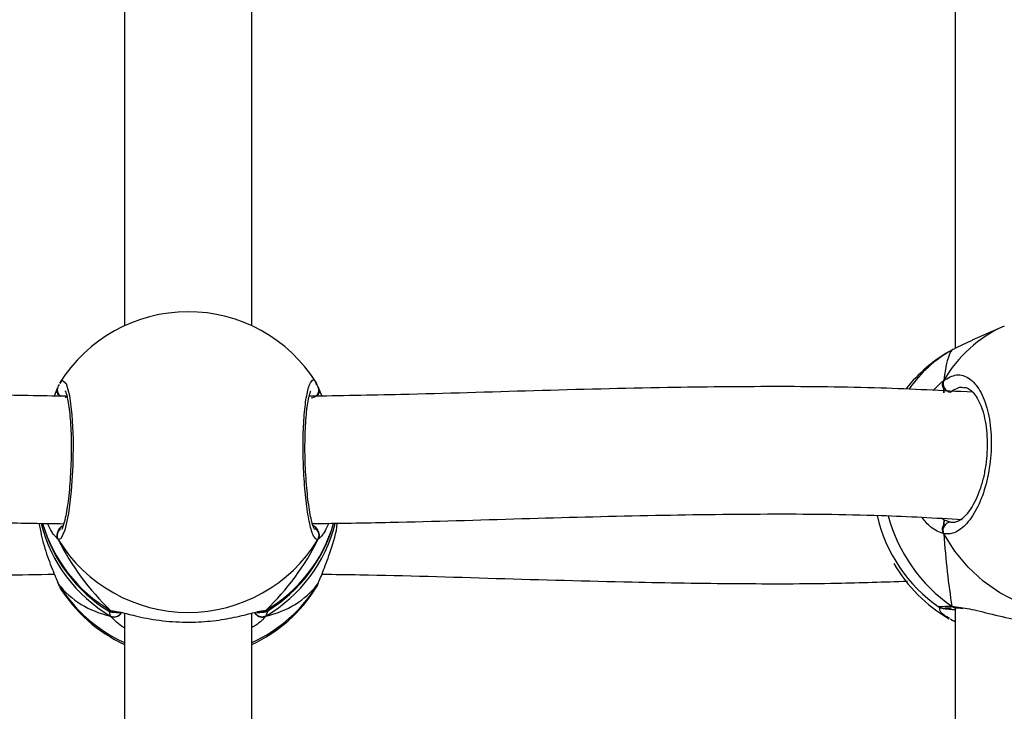
# Model space of a CAD drawing. Units: millimetres. Extents: x 5693 to 12807, y -656 to 2254.
# Drawn here: x 7983 to 7995, y 889 to 897 of the extents above; entities that cross this region are included whole.
import ezdxf

# ---------------------------------------------------------------- set-up
doc = ezdxf.new("R2010")
doc.units = ezdxf.units.MM
doc.header["$LTSCALE"] = 100
doc.header["$PDSIZE"] = -1
doc.layers.add('VP-DIM', color=7, linetype='Continuous')
doc.layers.add('VP-EQ', color=7, linetype='Continuous', true_color=0x8a3492)
doc.dimstyles.new('Strefa', dxfattribs={"dimtxt": 14, "dimasz": 20, "dimexe": 20, "dimexo": 50, "dimgap": 20, "dimtad": 0, "dimdec": 0, "dimzin": 0, "dimdsep": 46, "dimtxsty": 'Standard', "dimcen": 0.09, "dimadec": 0, "dimazin": 0, "dimtfac": 1, "dimtdec": 4, "dimtofl": 0, "dimtmove": 0, "dimatfit": 3, "dimfxl": 70, "dimfxlon": 1, "dimtolj": 1, "dimtzin": 0, "dimarcsym": 0})

# ---------------------------------------------------------------- blocks, each defined once
blk = doc.blocks.new('*D21')
at = {"layer": 'Defpoints', "color": 0}
for p in [(9076.849, 2204.493), (6673.87, 1562.095), (9076.849, 606.891)]:
    blk.add_point(p, dxfattribs=at)
at = {"layer": 'VP-DIM', "color": 0, "lineweight": -2}
for p, q in [((6673.87, 2104.493), (6673.87, 2254.493)), ((9076.849, 2104.493), (9076.849, 2254.493)), ((6723.87, 2204.493), (7758.923, 2204.493)), ((9026.849, 2204.493), (7973.923, 2204.493))]:
    blk.add_line(p, q, dxfattribs=at)
at = {"layer": 'VP-DIM', "color": 0}
for points in [[(6723.87, 2212.827), (6723.87, 2196.16), (6673.87, 2204.493)], [(9026.849, 2196.16), (9026.849, 2212.827), (9076.849, 2204.493)]]:
    blk.add_solid(points, dxfattribs=at)
at = {"layer": 'VP-DIM', "color": 0, "insert": (7866.423, 2204.493), "char_height": 50, "attachment_point": 5}
blk.add_mtext('\\A1;2403', dxfattribs=at)
blk = doc.blocks.new('*D22')
at = {"layer": 'Defpoints', "color": 0}
for p in [(6829.985, 1717.335), (7271.05, -656.408), (9500.849, -656.408)]:
    blk.add_point(p, dxfattribs=at)
at = {"layer": 'VP-DIM', "color": 0, "lineweight": -2}
for p, q in [((9400.849, 1717.335), (9550.849, 1717.335)), ((9500.849, 1667.335), (9500.849, 642.13)), ((9500.849, -606.408), (9500.849, 418.797)), ((9400.849, -656.408), (9550.849, -656.408))]:
    blk.add_line(p, q, dxfattribs=at)
at = {"layer": 'VP-DIM', "color": 0}
for points in [[(9509.182, 1667.335), (9492.515, 1667.335), (9500.849, 1717.335)], [(9492.515, -606.408), (9509.182, -606.408), (9500.849, -656.408)]]:
    blk.add_solid(points, dxfattribs=at)
at = {"layer": 'VP-DIM', "color": 0, "insert": (9500.849, 530.464), "char_height": 50, "attachment_point": 5, "rotation": 90}
blk.add_mtext('\\A1;2374', dxfattribs=at)
blk = doc.blocks.new('*D23')
at = {"layer": 'Defpoints', "color": 0}
for p in [(6900.596, 1546.034), (7293.95, -456.408), (9284.849, -456.408)]:
    blk.add_point(p, dxfattribs=at)
at = {"layer": 'VP-DIM', "color": 0, "lineweight": -2}
for p, q in [((9184.849, 1546.034), (9334.849, 1546.034)), ((9284.849, 1496.034), (9284.849, 643.678)), ((9284.849, -406.408), (9284.849, 437.011)), ((9184.849, -456.408), (9334.849, -456.408))]:
    blk.add_line(p, q, dxfattribs=at)
at = {"layer": 'VP-DIM', "color": 0}
for points in [[(9293.182, 1496.034), (9276.515, 1496.034), (9284.849, 1546.034)], [(9276.515, -406.408), (9293.182, -406.408), (9284.849, -456.408)]]:
    blk.add_solid(points, dxfattribs=at)
at = {"layer": 'VP-DIM', "color": 0, "insert": (9284.849, 540.345), "char_height": 50, "attachment_point": 5, "rotation": 90}
blk.add_mtext('\\A1;2002', dxfattribs=at)
blk = doc.blocks.new('*D24')
at = {"layer": 'Defpoints', "color": 0}
for p in [(8905.499, 1964.132), (6845.221, 1491.02), (8905.499, 677.928)]:
    blk.add_point(p, dxfattribs=at)
at = {"layer": 'VP-DIM', "color": 0, "lineweight": -2}
for p, q in [((6845.221, 1864.132), (6845.221, 2014.132)), ((8905.499, 1864.132), (8905.499, 2014.132)), ((6895.221, 1964.132), (7740.748, 1964.132)), ((8855.499, 1964.132), (7947.415, 1964.132))]:
    blk.add_line(p, q, dxfattribs=at)
at = {"layer": 'VP-DIM', "color": 0}
for points in [[(6895.221, 1972.465), (6895.221, 1955.798), (6845.221, 1964.132)], [(8855.499, 1955.798), (8855.499, 1972.465), (8905.499, 1964.132)]]:
    blk.add_solid(points, dxfattribs=at)
at = {"layer": 'VP-DIM', "color": 0, "insert": (7844.082, 1964.132), "char_height": 50, "attachment_point": 5}
blk.add_mtext('\\A1;2060', dxfattribs=at)
blk = doc.blocks.new('306022')
at = {"layer": 'VP-EQ', "color": 7, "linetype": 'Continuous', "lineweight": 25}
for p, q in [((17789.114, 1500.53), (17789.114, 1491.253)), ((17778.682, 1500.462), (17778.682, 1491.538)), ((17780.282, 1491.538), (17780.282, 1500.462)), ((17789.731, 1491.534), (17789.329, 1491.356)), ((17789.072, 1491.233), (17789.042, 1491.211)), ((17777.842, 1490.758), (17777.841, 1490.756)), ((17781.089, 1490.822), (17781.094, 1490.814)), ((17781.12, 1490.759), (17781.095, 1490.814)), ((17781.113, 1490.777), (17781.162, 1490.655)), ((17781.113, 1490.777), (17781.113, 1490.755)), ((17781.123, 1490.756), (17781.122, 1490.758)), ((17788.97, 1490.743), (17788.973, 1490.697)), ((17788.978, 1489.099), (17789.058, 1489.071)), ((17777.841, 1488.317), (17777.842, 1488.315)), ((17777.866, 1488.274), (17777.875, 1488.26)), ((17781.089, 1488.251), (17781.093, 1488.258)), ((17781.113, 1488.296), (17781.121, 1488.314)), ((17778.566, 1487.948), (17778.574, 1487.947)), ((17778.682, 1487.929), (17778.682, 1479.005)), ((17780.282, 1479.005), (17780.282, 1487.928)), ((17789.114, 1487.996), (17789.114, 1478.72)), ((17789.121, 1487.997), (17789.123, 1487.997)), ((17789.121, 1487.996), (17789.124, 1487.996)), ((17789.072, 1487.84), (17789.057, 1487.851))]:
    blk.add_line(p, q, dxfattribs=at)
at = {"layer": 'VP-EQ', "color": 8, "linetype": 'Continuous', "lineweight": 25}
for p, q in [((17777.958, 1490.663), (17777.937, 1490.634)), ((17788.946, 1489.119), (17788.978, 1489.099)), ((17789.058, 1489.071), (17789.083, 1489.072)), ((17777.852, 1488.852), (17777.81, 1488.9)), ((17777.842, 1488.315), (17777.852, 1488.296)), ((17777.852, 1488.296), (17777.866, 1488.274)), ((17781.093, 1488.258), (17781.113, 1488.296)), ((17789.072, 1488.015), (17789.186, 1487.998)), ((17778.507, 1487.892), (17778.494, 1487.95)), ((17778.507, 1487.963), (17778.543, 1487.956)), ((17780.458, 1487.963), (17780.475, 1487.958)), ((17780.485, 1487.962), (17780.458, 1487.892))]:
    blk.add_line(p, q, dxfattribs=at)
at = {"layer": 'VP-EQ', "color": 8, "linetype": 'Continuous', "lineweight": 25, "flags": 128}
for points in [[(17777.875, 1490.813), (17777.901, 1490.853), (17777.949, 1490.814), (17777.992, 1490.664), (17778.023, 1490.421), (17778.037, 1490.116), (17778.034, 1489.784), (17778.014, 1489.461), (17777.979, 1489.18), (17777.934, 1488.972), (17777.885, 1488.862), (17777.852, 1488.852), (17777.852, 1488.852)], [(17791.273, 1488.061), (17791.104, 1487.997), (17790.868, 1487.941), (17790.625, 1487.92), (17790.379, 1487.934), (17790.136, 1487.984), (17789.9, 1488.068), (17789.675, 1488.184), (17789.466, 1488.331), (17789.276, 1488.506), (17789.11, 1488.705), (17788.97, 1488.925)], [(17789.072, 1488.015), (17789.092, 1488.003), (17789.106, 1487.998)], [(17778.507, 1487.963), (17778.53, 1487.952), (17778.545, 1487.949)]]:
    blk.add_lwpolyline(points, dxfattribs=at)
at = {"layer": 'VP-EQ', "color": 7, "linetype": 'Continuous', "lineweight": 25}
for centre, radius, start, end in [((17779.482, 1489.814), 1.9, 32.0967, 148.141), ((17789.989, 1489.57), 1.9, 119.9797, 141.5752), ((17789.073, 1490.812), 0.11, 159.6346, 262.1903), ((17789.989, 1489.57), 1.9, 192.6439, 235.4742), ((17779.482, 1489.572), 1.9, 195.8901, 238.2781), ((17779.482, 1489.572), 1.9, 301.597, 344.1596), ((17789.063, 1488.968), 0.103, 92.579, 204.7483), ((17779.482, 1489.85), 1.912, 211.4764, 328.5236), ((17789.989, 1489.503), 1.9, 209.9663, 240.0176), ((17779.482, 1489.259), 1.9, 211.8511, 245.0989), ((17779.482, 1489.259), 1.9, 294.9011, 327.9014)]:
    blk.add_arc(centre, radius, start, end, dxfattribs=at)
at = {"layer": 'VP-EQ', "color": 8, "linetype": 'Continuous', "lineweight": 25}
for centre, radius, start, end in [((17790.412, 1490.011), 1.669, 114.0802, 149.7879), ((17789.902, 1489.782), 1.671, 119.7616, 144.626), ((17777.932, 1490.731), 0.0928, 162.7502, 237.5199), ((17781.027, 1490.733), 0.0984, 270.1115, 15.7115), ((17790.225, 1489.674), 2.02, 195.0567, 235.2161), ((17779.458, 1489.51), 1.877, 194.0199, 239.5574), ((17779.458, 1489.582), 1.878, 196.3095, 239.5521), ((17779.507, 1489.51), 1.877, 300.4427, 345.9531), ((17779.506, 1489.582), 1.878, 300.448, 343.6531), ((17777.939, 1488.902), 0.101, 124.6598, 209.6991), ((17781.025, 1488.902), 0.101, 330.3004, 59.0676), ((17779.469, 1489.28), 1.893, 211.3085, 245.4365), ((17779.496, 1489.279), 1.892, 294.5535, 328.7016), ((17778.552, 1487.984), 0.103, 243.6109, 332.4423), ((17780.412, 1487.985), 0.103, 207.7221, 295.9795), ((17780.406, 1488.043), 0.0955, 263.8209, 302.8673), ((17789.105, 1487.899), 0.0672, 240.3506, 277.0171)]:
    blk.add_arc(centre, radius, start, end, dxfattribs=at)
at = {"layer": 'VP-EQ', "color": 7, "linetype": 'Continuous', "lineweight": 25}
for centre, major_axis, ratio, start_param, end_param in [((17789.225, 1489.231), (-0.114, 2.025), 0.135363, 0.143768, 0.636208), ((17789.225, 1489.231), (-0.114, 2.025), 0.135363, 0.143768, 0.636208), ((17779.482, 1489.211), (1.483, 1.721), 0.690259, 6.146801, 6.176187), ((17789.225, 1489.231), (-0.114, 2.025), 0.135363, 1.714564, 2.207005), ((17789.225, 1489.231), (-0.114, 2.025), 0.135363, 1.714564, 2.207005), ((17779.482, 1489.211), (-1.483, 1.721), 0.690259, 1.21474, 1.70718), ((17779.482, 1489.211), (-1.483, 1.721), 0.690259, 1.21474, 1.70718), ((17779.482, 1489.211), (1.483, 1.721), 0.690259, 4.576005, 5.068445), ((17779.482, 1489.211), (1.483, 1.721), 0.690259, 4.576005, 5.068445), ((17779.482, 1489.862), (1.483, 1.721), 0.690259, 3.005209, 3.497649), ((17779.482, 1489.862), (1.483, 1.721), 0.690259, 3.005209, 3.497649), ((17779.482, 1489.862), (-1.483, 1.721), 0.690259, 2.785536, 3.277977), ((17779.482, 1489.862), (-1.483, 1.721), 0.690259, 2.785536, 3.277977)]:
    blk.add_ellipse(centre, major_axis=major_axis, ratio=ratio, start_param=start_param, end_param=end_param, dxfattribs=at)
for points, knots in [([(17789.329, 1491.355), (17789.29, 1491.338), (17789.204, 1491.299), (17789.123, 1491.258), (17789.081, 1491.237), (17789.072, 1491.233)], [0, 0, 0, 0, 0.4006987, 0.8794117, 1, 1, 1, 1]), ([(17788.97, 1490.743), (17788.965, 1490.753), (17788.956, 1490.774), (17788.955, 1490.809), (17788.961, 1490.835), (17788.968, 1490.847), (17788.97, 1490.85)], [0, 0, 0, 0, 0.299167, 0.59795, 0.906139, 1, 1, 1, 1]), ([(17788.97, 1490.85), (17789.024, 1490.882), (17789.132, 1490.945), (17789.294, 1490.893), (17789.431, 1490.737), (17789.529, 1490.486), (17789.574, 1490.172), (17789.563, 1489.834), (17789.499, 1489.506), (17789.388, 1489.224), (17789.243, 1489.019), (17789.097, 1488.92), (17789.007, 1488.924), (17788.97, 1488.925)], [0, 0, 0, 0, 0.094785, 0.189568, 0.284314, 0.378379, 0.471356, 0.563382, 0.655123, 0.747393, 0.840701, 0.93501, 1, 1, 1, 1]), ([(17777.951, 1490.653), (17777.634, 1490.658), (17776.701, 1490.671), (17775.165, 1490.722), (17773.368, 1490.769), (17771.751, 1490.779), (17770.51, 1490.756), (17769.854, 1490.715), (17769.628, 1490.701)], [0, 0, 0, 0, 0.112161, 0.330359, 0.546612, 0.756224, 0.91606, 1, 1, 1, 1]), ([(17777.803, 1490.656), (17777.804, 1490.66), (17777.821, 1490.7), (17777.832, 1490.728), (17777.842, 1490.753)], [0, 0, 0, 0, 0.098436, 1, 1, 1, 1]), ([(17777.843, 1490.755), (17777.841, 1490.751), (17777.835, 1490.737), (17777.836, 1490.708), (17777.843, 1490.683), (17777.851, 1490.671), (17777.852, 1490.669)], [0, 0, 0, 0, 0.135286, 0.534697, 0.928413, 1, 1, 1, 1]), ([(17777.852, 1490.669), (17777.847, 1490.68), (17777.837, 1490.7), (17777.835, 1490.731), (17777.841, 1490.748), (17777.843, 1490.755)], [0, 0, 0, 0, 0.377842, 0.755199, 1, 1, 1, 1]), ([(17777.861, 1490.8), (17777.857, 1490.792), (17777.85, 1490.78), (17777.845, 1490.763), (17777.844, 1490.759)], [0, 0, 0, 0, 0.713248, 1, 1, 1, 1]), ([(17777.939, 1490.721), (17777.938, 1490.722), (17777.936, 1490.724), (17777.946, 1490.708), (17777.958, 1490.667), (17777.974, 1490.596), (17777.989, 1490.495), (17778.002, 1490.368), (17778.011, 1490.222), (17778.015, 1490.062), (17778.014, 1489.894), (17778.008, 1489.724), (17777.998, 1489.559), (17777.984, 1489.404), (17777.966, 1489.264), (17777.945, 1489.146), (17777.924, 1489.057), (17777.907, 1489.003), (17777.894, 1488.978), (17777.895, 1488.98), (17777.895, 1488.98)], [0, 0, 0, 0, 0.00987, 0.050131, 0.099479, 0.156642, 0.219525, 0.283831, 0.349629, 0.415534, 0.481641, 0.547985, 0.614326, 0.680966, 0.74737, 0.813606, 0.879124, 0.935256, 0.981821, 1, 1, 1, 1]), ([(17781.069, 1488.98), (17781.07, 1488.979), (17781.072, 1488.977), (17781.062, 1488.991), (17781.049, 1489.028), (17781.03, 1489.096), (17781.01, 1489.194), (17780.991, 1489.318), (17780.975, 1489.463), (17780.962, 1489.622), (17780.953, 1489.79), (17780.949, 1489.96), (17780.95, 1490.126), (17780.957, 1490.283), (17780.967, 1490.425), (17780.981, 1490.545), (17780.998, 1490.637), (17781.013, 1490.694), (17781.026, 1490.722), (17781.025, 1490.721), (17781.025, 1490.721)], [0, 0, 0, 0, 0.006788, 0.046035, 0.094535, 0.151307, 0.214208, 0.278802, 0.345093, 0.411385, 0.477791, 0.544256, 0.610468, 0.676862, 0.742959, 0.808833, 0.873974, 0.930386, 0.97811, 1, 1, 1, 1]), ([(17789.335, 1490.703), (17788.951, 1490.723), (17788.127, 1490.766), (17786.846, 1490.778), (17785.395, 1490.763), (17783.831, 1490.723), (17782.331, 1490.674), (17781.387, 1490.658), (17781.003, 1490.652)], [0, 0, 0, 0, 0.142021, 0.304657, 0.466134, 0.666245, 0.864238, 1, 1, 1, 1]), ([(17781.121, 1490.755), (17781.123, 1490.751), (17781.129, 1490.737), (17781.128, 1490.708), (17781.121, 1490.683), (17781.114, 1490.671), (17781.113, 1490.669)], [0, 0, 0, 0, 0.132282, 0.53308, 0.928164, 1, 1, 1, 1]), ([(17781.113, 1490.669), (17781.117, 1490.68), (17781.127, 1490.7), (17781.13, 1490.725), (17781.126, 1490.738), (17781.126, 1490.739)], [0, 0, 0, 0, 0.4657048, 0.9308119, 1, 1, 1, 1]), ([(17788.962, 1490.829), (17788.96, 1490.825), (17788.954, 1490.811), (17788.955, 1490.782), (17788.962, 1490.757), (17788.969, 1490.745), (17788.97, 1490.743)], [0, 0, 0, 0, 0.135286, 0.534697, 0.928413, 1, 1, 1, 1]), ([(17788.973, 1490.697), (17788.973, 1490.701), (17788.971, 1490.713), (17788.97, 1490.731), (17788.97, 1490.743)], [0, 0, 0, 0, 0.3157927, 1, 1, 1, 1]), ([(17789.223, 1490.76), (17789.227, 1490.761), (17789.249, 1490.764), (17789.284, 1490.748), (17789.34, 1490.703), (17789.393, 1490.632), (17789.441, 1490.531), (17789.479, 1490.409), (17789.505, 1490.268), (17789.518, 1490.113), (17789.516, 1489.951), (17789.5, 1489.787), (17789.47, 1489.628), (17789.427, 1489.479), (17789.373, 1489.347), (17789.312, 1489.237), (17789.247, 1489.153), (17789.184, 1489.098), (17789.127, 1489.069), (17789.098, 1489.068), (17789.083, 1489.068)], [0, 0, 0, 0, 0.013001, 0.082673, 0.137107, 0.195071, 0.252634, 0.30909, 0.366808, 0.424208, 0.482178, 0.540247, 0.598432, 0.65678, 0.714848, 0.772524, 0.829695, 0.885806, 0.942298, 1, 1, 1, 1]), ([(17769.772, 1489.107), (17769.956, 1489.119), (17770.544, 1489.155), (17771.573, 1489.175), (17772.875, 1489.174), (17774.243, 1489.146), (17775.671, 1489.105), (17776.904, 1489.067), (17777.664, 1489.056), (17777.926, 1489.052)], [0, 0, 0, 0, 0.069644, 0.223093, 0.384012, 0.552466, 0.725238, 0.905244, 1, 1, 1, 1]), ([(17781.037, 1489.053), (17781.365, 1489.058), (17782.247, 1489.071), (17783.655, 1489.116), (17785.236, 1489.159), (17786.74, 1489.179), (17788.058, 1489.169), (17788.865, 1489.125), (17789.204, 1489.106)], [0, 0, 0, 0, 0.118393, 0.318358, 0.510687, 0.695285, 0.872143, 1, 1, 1, 1]), ([(17777.608, 1489.058), (17777.628, 1488.961), (17777.669, 1488.761), (17777.75, 1488.546), (17777.809, 1488.4), (17777.838, 1488.332), (17777.849, 1488.302), (17777.852, 1488.296)], [0, 0, 0, 0, 0.29455, 0.613721, 0.782067, 0.956149, 1, 1, 1, 1]), ([(17777.81, 1488.9), (17777.8, 1488.908), (17777.776, 1488.932), (17777.74, 1489.008), (17777.717, 1489.056)], [0, 0, 0, 0, 0.366969, 1, 1, 1, 1]), ([(17777.906, 1489.027), (17777.891, 1489.016), (17777.871, 1489), (17777.856, 1488.968), (17777.852, 1488.959)], [0, 0, 0, 0, 0.737102, 1, 1, 1, 1]), ([(17777.852, 1488.959), (17777.86, 1488.976), (17777.877, 1489.006), (17777.896, 1489.02), (17777.906, 1489.027)], [0, 0, 0, 0, 0.5386062, 1, 1, 1, 1]), ([(17781.113, 1488.959), (17781.104, 1488.976), (17781.088, 1489.006), (17781.068, 1489.02), (17781.058, 1489.027)], [0, 0, 0, 0, 0.538606, 1, 1, 1, 1]), ([(17781.058, 1489.027), (17781.073, 1489.016), (17781.093, 1489), (17781.108, 1488.968), (17781.113, 1488.959)], [0, 0, 0, 0, 0.737102, 1, 1, 1, 1]), ([(17781.113, 1488.296), (17781.135, 1488.349), (17781.179, 1488.455), (17781.278, 1488.723), (17781.346, 1488.937), (17781.355, 1489.057), (17781.356, 1489.058)], [0, 0, 0, 0, 0.320101, 0.644304, 0.996464, 1, 1, 1, 1]), ([(17781.246, 1489.057), (17781.231, 1489.023), (17781.201, 1488.953), (17781.157, 1488.895), (17781.138, 1488.875), (17781.129, 1488.866)], [0, 0, 0, 0, 0.346863, 0.714816, 1, 1, 1, 1]), ([(17788.97, 1489.033), (17788.965, 1489.023), (17788.956, 1489.003), (17788.955, 1488.968), (17788.961, 1488.942), (17788.968, 1488.928), (17788.97, 1488.925)], [0, 0, 0, 0, 0.299167, 0.59795, 0.906139, 1, 1, 1, 1]), ([(17788.97, 1488.925), (17788.965, 1488.936), (17788.955, 1488.958), (17788.955, 1488.995), (17788.962, 1489.019), (17788.969, 1489.031), (17788.97, 1489.033)], [0, 0, 0, 0, 0.315872, 0.63187, 0.943363, 1, 1, 1, 1]), ([(17788.978, 1489.099), (17788.976, 1489.088), (17788.973, 1489.073), (17788.97, 1489.041), (17788.97, 1489.033)], [0, 0, 0, 0, 0.7371018, 1, 1, 1, 1]), ([(17788.97, 1489.033), (17788.971, 1489.049), (17788.974, 1489.078), (17788.977, 1489.092), (17788.978, 1489.099)], [0, 0, 0, 0, 0.538606, 1, 1, 1, 1]), ([(17777.852, 1488.852), (17777.846, 1488.863), (17777.836, 1488.884), (17777.835, 1488.921), (17777.843, 1488.946), (17777.851, 1488.958), (17777.852, 1488.959)], [0, 0, 0, 0, 0.315872, 0.63187, 0.943363, 1, 1, 1, 1]), ([(17781.121, 1488.874), (17781.123, 1488.877), (17781.129, 1488.892), (17781.128, 1488.921), (17781.121, 1488.946), (17781.114, 1488.958), (17781.113, 1488.959)], [0, 0, 0, 0, 0.135286, 0.534697, 0.928413, 1, 1, 1, 1]), ([(17781.113, 1488.959), (17781.118, 1488.949), (17781.128, 1488.929), (17781.129, 1488.894), (17781.122, 1488.868), (17781.114, 1488.855), (17781.113, 1488.852)], [0, 0, 0, 0, 0.299167, 0.59795, 0.906139, 1, 1, 1, 1]), ([(17770.463, 1488.332), (17770.784, 1488.321), (17771.661, 1488.291), (17773.115, 1488.302), (17774.816, 1488.34), (17776.379, 1488.391), (17777.377, 1488.411), (17777.802, 1488.419)], [0, 0, 0, 0, 0.134167, 0.366751, 0.598332, 0.828662, 1, 1, 1, 1]), ([(17781.162, 1488.418), (17781.321, 1488.416), (17782.053, 1488.407), (17783.354, 1488.364), (17784.933, 1488.32), (17786.359, 1488.297), (17787.512, 1488.297), (17788.221, 1488.321), (17788.516, 1488.331)], [0, 0, 0, 0, 0.06377, 0.293958, 0.524932, 0.704158, 0.877055, 1, 1, 1, 1]), ([(17777.843, 1488.318), (17777.844, 1488.313), (17777.846, 1488.306), (17777.85, 1488.299), (17777.852, 1488.296)], [0, 0, 0, 0, 0.5496521, 1, 1, 1, 1]), ([(17777.844, 1488.315), (17777.848, 1488.303), (17777.852, 1488.287), (17777.86, 1488.274), (17777.861, 1488.272)], [0, 0, 0, 0, 0.766474, 1, 1, 1, 1]), ([(17781.095, 1488.256), (17781.097, 1488.259), (17781.108, 1488.276), (17781.115, 1488.297), (17781.12, 1488.314)], [0, 0, 0, 0, 0.149719, 1, 1, 1, 1]), ([(17788.913, 1488.005), (17788.914, 1488.004), (17788.919, 1488), (17788.929, 1487.996), (17788.942, 1487.992), (17788.957, 1487.989), (17788.982, 1487.985), (17789.028, 1487.98), (17789.084, 1487.975), (17789.109, 1487.973)], [0, 0, 0, 0, 0.008723, 0.050578, 0.102114, 0.196596, 0.393393, 0.722415, 1, 1, 1, 1]), ([(17789.072, 1488.015), (17789.081, 1488.009), (17789.096, 1487.999), (17789.112, 1487.998), (17789.119, 1487.998)], [0, 0, 0, 0, 0.612751, 1, 1, 1, 1]), ([(17789.126, 1487.998), (17789.12, 1487.998), (17789.103, 1487.997), (17789.085, 1488.006), (17789.074, 1488.013), (17789.072, 1488.015)], [0, 0, 0, 0, 0.34703, 0.870333, 1, 1, 1, 1]), ([(17778.484, 1487.956), (17778.488, 1487.954), (17778.496, 1487.949), (17778.508, 1487.946), (17778.519, 1487.943), (17778.533, 1487.941), (17778.559, 1487.939), (17778.596, 1487.938), (17778.637, 1487.937), (17778.649, 1487.937)], [0, 0, 0, 0, 0.036442, 0.078568, 0.134095, 0.243611, 0.481122, 0.850973, 1, 1, 1, 1]), ([(17778.507, 1487.963), (17778.517, 1487.958), (17778.533, 1487.949), (17778.552, 1487.949), (17778.559, 1487.949)], [0, 0, 0, 0, 0.612751, 1, 1, 1, 1]), ([(17778.644, 1487.937), (17778.641, 1487.93), (17778.633, 1487.913), (17778.609, 1487.894), (17778.579, 1487.88), (17778.545, 1487.878), (17778.521, 1487.884), (17778.509, 1487.891), (17778.507, 1487.892)], [0, 0, 0, 0, 0.134261, 0.339187, 0.54206, 0.744844, 0.949331, 1, 1, 1, 1]), ([(17778.507, 1487.892), (17778.517, 1487.887), (17778.537, 1487.878), (17778.571, 1487.879), (17778.603, 1487.89), (17778.63, 1487.91), (17778.64, 1487.928), (17778.645, 1487.937)], [0, 0, 0, 0, 0.206552, 0.413178, 0.61798, 0.820721, 1, 1, 1, 1]), ([(17778.543, 1487.956), (17778.571, 1487.953), (17778.636, 1487.943), (17778.852, 1487.883), (17779.15, 1487.829), (17779.487, 1487.808), (17779.802, 1487.829), (17780.077, 1487.876), (17780.27, 1487.926), (17780.352, 1487.946), (17780.38, 1487.952)], [0, 0, 0, 0, 0.098836, 0.238551, 0.390314, 0.533701, 0.662297, 0.789622, 0.927354, 1, 1, 1, 1]), ([(17778.568, 1487.949), (17778.56, 1487.948), (17778.552, 1487.947), (17778.545, 1487.949), (17778.545, 1487.949)], [0, 0, 0, 0, 0.969451, 1, 1, 1, 1]), ([(17780.458, 1487.892), (17780.447, 1487.887), (17780.427, 1487.878), (17780.393, 1487.879), (17780.361, 1487.89), (17780.334, 1487.91), (17780.324, 1487.928), (17780.319, 1487.937)], [0, 0, 0, 0, 0.206626, 0.413325, 0.6182, 0.821013, 1, 1, 1, 1]), ([(17780.328, 1487.923), (17780.329, 1487.921), (17780.335, 1487.91), (17780.355, 1487.894), (17780.385, 1487.88), (17780.419, 1487.878), (17780.443, 1487.884), (17780.455, 1487.891), (17780.458, 1487.892)], [0, 0, 0, 0, 0.044785, 0.270891, 0.494731, 0.718474, 0.944095, 1, 1, 1, 1]), ([(17780.349, 1487.938), (17780.36, 1487.938), (17780.398, 1487.939), (17780.423, 1487.94), (17780.443, 1487.943), (17780.459, 1487.946), (17780.471, 1487.951), (17780.476, 1487.953)], [0, 0, 0, 0, 0.2013834, 0.671105, 0.858481, 0.9414773, 1, 1, 1, 1]), ([(17780.351, 1487.941), (17780.362, 1487.943), (17780.385, 1487.948), (17780.401, 1487.947), (17780.397, 1487.948), (17780.396, 1487.948)], [0, 0, 0, 0, 0.455426, 0.926353, 1, 1, 1, 1]), ([(17780.458, 1487.963), (17780.447, 1487.958), (17780.428, 1487.948), (17780.406, 1487.948), (17780.395, 1487.949)], [0, 0, 0, 0, 0.515094, 1, 1, 1, 1]), ([(17780.395, 1487.948), (17780.398, 1487.948), (17780.407, 1487.947), (17780.413, 1487.946), (17780.409, 1487.947), (17780.409, 1487.947)], [0, 0, 0, 0, 0.263955, 0.997559, 1, 1, 1, 1]), ([(17780.396, 1487.949), (17780.403, 1487.949), (17780.422, 1487.947), (17780.443, 1487.955), (17780.455, 1487.962), (17780.458, 1487.963)], [0, 0, 0, 0, 0.35793, 0.872498, 1, 1, 1, 1]), ([(17788.985, 1487.994), (17788.987, 1487.994), (17788.99, 1487.995), (17789.015, 1487.996), (17789.049, 1487.996), (17789.067, 1487.996)], [0, 0, 0, 0, 0.220904, 0.577229, 1, 1, 1, 1]), ([(17789.126, 1487.995), (17789.135, 1487.996), (17789.157, 1487.996), (17789.191, 1487.991), (17789.21, 1487.988)], [0, 0, 0, 0, 0.429143, 1, 1, 1, 1]), ([(17789.186, 1487.998), (17789.22, 1487.993), (17789.326, 1487.98), (17789.582, 1487.91), (17789.915, 1487.838), (17790.249, 1487.798), (17790.528, 1487.802), (17790.738, 1487.835), (17790.845, 1487.87), (17790.869, 1487.882), (17790.87, 1487.883)], [0, 0, 0, 0, 0.073925, 0.228272, 0.395928, 0.554332, 0.696395, 0.837054, 0.98921, 1, 1, 1, 1]), ([(17789.114, 1487.82), (17789.108, 1487.822), (17789.093, 1487.83), (17789.08, 1487.836), (17789.072, 1487.84)], [0, 0, 0, 0, 0.349729, 1, 1, 1, 1]), ([(17789.072, 1487.84), (17789.081, 1487.836), (17789.094, 1487.829), (17789.109, 1487.831), (17789.114, 1487.831)], [0, 0, 0, 0, 0.682512, 1, 1, 1, 1])]:
    blk.add_open_spline(points, degree=3, knots=knots, dxfattribs=at)
at = {"layer": 'VP-EQ', "color": 8, "linetype": 'Continuous', "lineweight": 25}
for points, knots in [([(17781.113, 1488.852), (17781.096, 1488.855), (17781.064, 1488.861), (17781.014, 1489.015), (17780.97, 1489.257), (17780.939, 1489.569), (17780.924, 1489.911), (17780.927, 1490.243), (17780.948, 1490.53), (17780.984, 1490.744), (17781.029, 1490.855), (17781.066, 1490.869), (17781.086, 1490.829), (17781.089, 1490.822)], [0, 0, 0, 0, 0.099325, 0.198648, 0.297932, 0.396503, 0.493933, 0.590366, 0.686502, 0.783192, 0.880969, 0.979795, 1, 1, 1, 1]), ([(17788.842, 1490.725), (17788.848, 1490.732), (17788.884, 1490.776), (17788.928, 1490.816), (17788.963, 1490.845), (17788.97, 1490.85)], [0, 0, 0, 0, 0.12588, 0.824114, 1, 1, 1, 1]), ([(17789.22, 1490.756), (17789.214, 1490.758), (17789.161, 1490.775), (17789.106, 1490.736), (17789.058, 1490.703)], [0, 0, 0, 0, 0.125445, 1, 1, 1, 1]), ([(17788.97, 1488.925), (17788.914, 1488.945), (17788.823, 1488.977), (17788.734, 1489.087), (17788.699, 1489.131)], [0, 0, 0, 0, 0.6079725, 1, 1, 1, 1]), ([(17788.914, 1488.007), (17788.911, 1488.008), (17788.889, 1488.012), (17788.944, 1488.014), (17789.035, 1488.015), (17789.072, 1488.015)], [0, 0, 0, 0, 0.075046, 0.62264, 1, 1, 1, 1]), ([(17789.042, 1487.862), (17788.999, 1487.887), (17788.919, 1487.934), (17788.92, 1487.984), (17788.92, 1488.007)], [0, 0, 0, 0, 0.542071, 1, 1, 1, 1]), ([(17778.485, 1487.958), (17778.483, 1487.958), (17778.466, 1487.959), (17778.488, 1487.961), (17778.507, 1487.963)], [0, 0, 0, 0, 0.1209634, 1, 1, 1, 1]), ([(17778.682, 1487.744), (17778.679, 1487.746), (17778.636, 1487.769), (17778.582, 1487.818), (17778.529, 1487.865), (17778.51, 1487.887), (17778.507, 1487.892)], [0, 0, 0, 0, 0.029192, 0.452285, 0.889792, 1, 1, 1, 1]), ([(17780.458, 1487.892), (17780.426, 1487.854), (17780.388, 1487.809), (17780.298, 1487.757), (17780.282, 1487.748)], [0, 0, 0, 0, 0.824192, 1, 1, 1, 1]), ([(17780.38, 1487.952), (17780.404, 1487.957), (17780.435, 1487.963), (17780.454, 1487.963), (17780.458, 1487.963)], [0, 0, 0, 0, 0.798785, 1, 1, 1, 1])]:
    blk.add_open_spline(points, degree=3, knots=knots, dxfattribs=at)
blk = doc.blocks.new('30602 2d')
at = {"layer": 'VP-EQ', "color": 0}
blk.add_blockref('306022', (-9794.736, -598.129), dxfattribs=at)

msp = doc.modelspace()

# ---------------------------------------------------------------- block references
at = {"layer": 'VP-EQ', "color": 0}
msp.add_blockref('30602 2d', (0, 0), dxfattribs=at)

# ---------------------------------------------------------------- dimensions: what is measured, and where the dimension line sits
at = {"layer": 'VP-DIM', "color": 0}
for base, p1, p2, picture, middle in [((9076.849, 2204.493), (6673.87, 1562.095), (9076.849, 606.891), '*D21', (7866.423, 2204.493)), ((8905.499, 1964.132), (6845.221, 1491.02), (8905.499, 677.928), '*D24', (7844.082, 1964.132))]:
    dim = msp.add_linear_dim(base=base, p1=p1, p2=p2, dimstyle='Strefa', override={"dimtxt": 50, "dimasz": 50, "dimexe": 50, "dimexo": 80, "dimfxl": 100}, dxfattribs=at)
    dim.commit()
    dim.dimension.update_dxf_attribs({"geometry": picture, "text_midpoint": middle, "dimtype": 160})
for base, p1, p2, picture, middle in [((9500.849, -656.408), (6829.985, 1717.335), (7271.05, -656.408), '*D22', (9500.849, 530.464)), ((9284.849, -456.408), (6900.596, 1546.034), (7293.95, -456.408), '*D23', (9284.849, 540.345))]:
    dim = msp.add_linear_dim(base=base, p1=p1, p2=p2, angle=90, dimstyle='Strefa', override={"dimtxt": 50, "dimasz": 50, "dimexe": 50, "dimexo": 80, "dimfxl": 100}, dxfattribs=at)
    dim.commit()
    dim.dimension.update_dxf_attribs({"geometry": picture, "text_midpoint": middle, "dimtype": 160})

doc.saveas('drawing.dxf')
